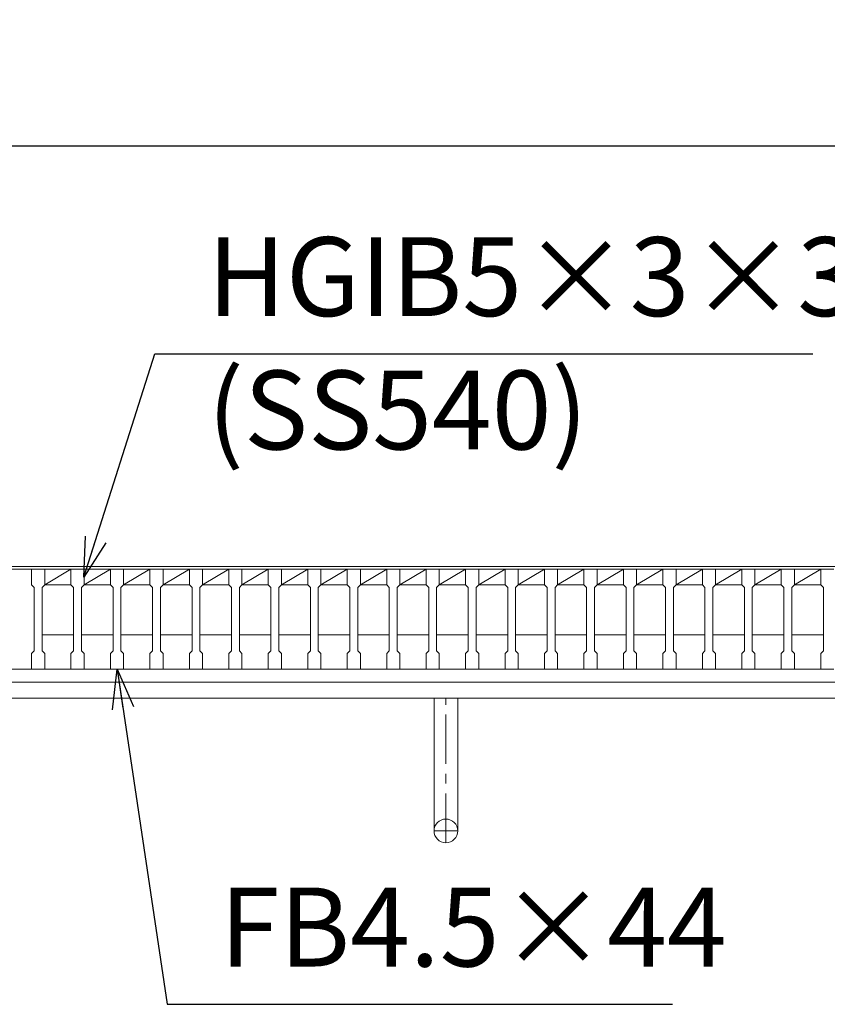
# Model space of a CAD drawing. Units: millimetres. Extents: x 2837 to 5628, y -195 to 1778.
# Drawn here: x 3114 to 3421, y 1102 to 1476 of the extents above; entities that cross this region are included whole.
import ezdxf

# ---------------------------------------------------------------- set-up
doc = ezdxf.new("R2010")
doc.units = ezdxf.units.MM
doc.linetypes.add('CENTER', pattern=[10, 6.25, -1.25, 1.25, -1.25])
for name, color, linetype, lineweight in [('受け枠', 3, 'Continuous', 9), ('寸法線', 2, 'Continuous', 9), ('本体', 7, 'Continuous', 13)]:
    doc.layers.add(name, color=color, linetype=linetype, lineweight=lineweight)
doc.dimstyles.new('ISO-25', dxfattribs={"dimscale": 10, "dimtxt": 3, "dimasz": 1.5, "dimexe": 1.5, "dimexo": 2, "dimgap": 0.5, "dimtad": 1, "dimdsep": 46, "dimtxsty": 'Standard', "dimblk": 'OPEN30', "dimcen": 2.5, "dimadec": 0, "dimazin": 0, "dimtfac": 1, "dimtmove": 0, "dimatfit": 0, "dimldrblk": 'OPEN30', "dimfxl": 1, "dimarcsym": 0})

# ---------------------------------------------------------------- blocks, each defined once
blk = doc.blocks.new('_Open30')
at = {"color": 0, "linetype": 'ByBlock', "lineweight": -2}
for p, q in [((-1, 0.268), (0, 0)), ((0, 0), (-1, -0.268)), ((0, 0), (-1, 0))]:
    blk.add_line(p, q, dxfattribs=at)
blk = doc.blocks.new('*D16')
at = {"layer": 'Defpoints', "color": 0, "linetype": 'Continuous'}
for p in [(3028.44, 1508.2), (3028.44, 1267.2), (4023.44, 1267.2)]:
    blk.add_point(p, dxfattribs=at)
at = {"layer": '寸法線', "color": 0, "linetype": 'Continuous', "lineweight": -2}
for p, q in [((3028.44, 1287.2), (3028.44, 1523.2)), ((4023.44, 1287.2), (4023.44, 1523.2)), ((4008.44, 1508.2), (3043.44, 1508.2))]:
    blk.add_line(p, q, dxfattribs=at)
at = {"layer": '寸法線', "color": 0, "linetype": 'Continuous', "lineweight": -2, "xscale": 15, "yscale": 15, "zscale": 15, "rotation": 180}
blk.add_blockref('_Open30', (3028.44, 1508.2), dxfattribs=at)
at = {"layer": '寸法線', "color": 0, "linetype": 'Continuous', "lineweight": -2, "xscale": 15, "yscale": 15, "zscale": 15}
blk.add_blockref('_Open30', (4023.44, 1508.2), dxfattribs=at)
at = {"layer": '寸法線', "color": 0, "linetype": 'Continuous', "insert": (3525.94, 1528.2), "char_height": 30, "attachment_point": 5}
blk.add_mtext('995', dxfattribs=at)
blk = doc.blocks.new('*D21')
at = {"layer": 'Defpoints', "color": 0, "linetype": 'Continuous'}
for p in [(3028.44, 1428.2), (3028.44, 1267.2), (3090.94, 1247.78)]:
    blk.add_point(p, dxfattribs=at)
at = {"layer": '寸法線', "color": 0, "linetype": 'Continuous', "lineweight": -2}
for p, q in [((3028.44, 1287.2), (3028.44, 1443.2)), ((3090.94, 1267.78), (3090.94, 1443.2)), ((3013.44, 1428.2), (2914.89, 1428.2)), ((3090.94, 1428.2), (3028.44, 1428.2)), ((3105.94, 1428.2), (3120.94, 1428.2))]:
    blk.add_line(p, q, dxfattribs=at)
at = {"layer": '寸法線', "color": 0, "linetype": 'Continuous', "lineweight": -2, "xscale": 15, "yscale": 15, "zscale": 15}
blk.add_blockref('_Open30', (3028.44, 1428.2), dxfattribs=at)
at = {"layer": '寸法線', "color": 0, "linetype": 'Continuous', "lineweight": -2, "xscale": 15, "yscale": 15, "zscale": 15, "rotation": 180}
blk.add_blockref('_Open30', (3090.94, 1428.2), dxfattribs=at)
at = {"layer": '寸法線', "color": 0, "linetype": 'Continuous', "insert": (2956.66, 1448.2), "char_height": 30, "attachment_point": 5}
blk.add_mtext('62.5', dxfattribs=at)
blk = doc.blocks.new('*D22')
at = {"layer": 'Defpoints', "color": 0, "linetype": 'Continuous'}
for p in [(3960.94, 1428.2), (3090.94, 1253.24), (3960.94, 1253.24)]:
    blk.add_point(p, dxfattribs=at)
at = {"layer": '寸法線', "color": 0, "linetype": 'Continuous', "lineweight": -2}
for p, q in [((3090.94, 1273.24), (3090.94, 1443.2)), ((3960.94, 1273.24), (3960.94, 1443.2)), ((3105.94, 1428.2), (3945.94, 1428.2))]:
    blk.add_line(p, q, dxfattribs=at)
at = {"layer": '寸法線', "color": 0, "linetype": 'Continuous', "lineweight": -2, "xscale": 15, "yscale": 15, "zscale": 15, "rotation": 180}
blk.add_blockref('_Open30', (3090.94, 1428.2), dxfattribs=at)
at = {"layer": '寸法線', "color": 0, "linetype": 'Continuous', "lineweight": -2, "xscale": 15, "yscale": 15, "zscale": 15}
blk.add_blockref('_Open30', (3960.94, 1428.2), dxfattribs=at)
at = {"layer": '寸法線', "color": 0, "linetype": 'Continuous', "insert": (3525.94, 1448.2), "char_height": 30, "attachment_point": 5}
blk.add_mtext('870', dxfattribs=at)

msp = doc.modelspace()

# ---------------------------------------------------------------- linework, layer by layer
at = {"layer": '受け枠'}
for p, q in [((3025.941, 1268.202), (4060.258, 1268.202)), ((3025.941, 1224.202), (4053.197, 1224.202)), ((3025.941, 1218.202), (4056.643, 1218.202)), ((3132.441, 1218.202), (3119.441, 1218.202))]:
    msp.add_line(p, q, dxfattribs=at)
at = {"layer": '受け枠', "ltscale": 3}
for p, q in [((3282.441, 1218.202), (3269.441, 1218.202)), ((3271.441, 1167.702), (3271.441, 1218.202)), ((3280.441, 1218.202), (3271.441, 1218.202)), ((3280.441, 1167.702), (3280.441, 1218.202))]:
    msp.add_line(p, q, dxfattribs=at)
at = {"layer": '受け枠', "linetype": 'CENTER', "ltscale": 3}
for p, q in [((3275.941, 1163.202), (3275.941, 1218.202)), ((3271.441, 1167.702), (3280.441, 1167.702))]:
    msp.add_line(p, q, dxfattribs=at)
at = {"layer": '受け枠', "ltscale": 3}
msp.add_circle((3275.941, 1167.702), 4.5, dxfattribs=at)
at = {"layer": '本体', "linetype": 'Continuous'}
for p, q in [((3118.441, 1267.202), (3108.441, 1267.202)), ((3118.441, 1267.202), (3123.441, 1267.202)), ((3123.441, 1267.202), (3123.441, 1261.202)), ((3133.441, 1267.202), (3123.441, 1267.202)), ((3123.441, 1261.202), (3133.441, 1267.202)), ((3133.441, 1267.202), (3138.441, 1267.202)), ((3138.441, 1267.202), (3138.441, 1261.202)), ((3148.441, 1267.202), (3138.441, 1267.202)), ((3138.441, 1261.202), (3148.441, 1267.202)), ((3148.441, 1267.202), (3153.441, 1267.202)), ((3153.441, 1267.202), (3153.441, 1261.202)), ((3163.441, 1267.202), (3153.441, 1267.202)), ((3153.441, 1261.202), (3163.441, 1267.202)), ((3163.441, 1267.202), (3168.441, 1267.202)), ((3168.441, 1267.202), (3168.441, 1261.202)), ((3178.441, 1267.202), (3168.441, 1267.202)), ((3168.441, 1261.202), (3178.441, 1267.202)), ((3178.441, 1267.202), (3183.441, 1267.202)), ((3183.441, 1267.202), (3183.441, 1261.202)), ((3193.441, 1267.202), (3183.441, 1267.202)), ((3183.441, 1261.202), (3193.441, 1267.202)), ((3193.441, 1267.202), (3198.441, 1267.202)), ((3198.441, 1267.202), (3198.441, 1261.202)), ((3208.441, 1267.202), (3198.441, 1267.202)), ((3198.441, 1261.202), (3208.441, 1267.202)), ((3208.441, 1267.202), (3213.441, 1267.202)), ((3213.441, 1267.202), (3213.441, 1261.202)), ((3223.441, 1267.202), (3213.441, 1267.202)), ((3213.441, 1261.202), (3223.441, 1267.202)), ((3223.441, 1267.202), (3228.441, 1267.202)), ((3228.441, 1267.202), (3228.441, 1261.202)), ((3238.441, 1267.202), (3228.441, 1267.202)), ((3228.441, 1261.202), (3238.441, 1267.202)), ((3238.441, 1267.202), (3243.441, 1267.202)), ((3243.441, 1267.202), (3243.441, 1261.202)), ((3253.441, 1267.202), (3243.441, 1267.202)), ((3243.441, 1261.202), (3253.441, 1267.202)), ((3253.441, 1267.202), (3258.441, 1267.202)), ((3258.441, 1267.202), (3258.441, 1261.202)), ((3268.441, 1267.202), (3258.441, 1267.202)), ((3258.441, 1261.202), (3268.441, 1267.202)), ((3268.441, 1267.202), (3273.441, 1267.202)), ((3273.441, 1267.202), (3273.441, 1261.202)), ((3283.441, 1267.202), (3273.441, 1267.202)), ((3273.441, 1261.202), (3283.441, 1267.202)), ((3283.441, 1267.202), (3288.441, 1267.202)), ((3288.441, 1267.202), (3288.441, 1261.202)), ((3298.441, 1267.202), (3288.441, 1267.202)), ((3288.441, 1261.202), (3298.441, 1267.202)), ((3298.441, 1267.202), (3303.441, 1267.202)), ((3303.441, 1267.202), (3303.441, 1261.202)), ((3313.441, 1267.202), (3303.441, 1267.202)), ((3303.441, 1261.202), (3313.441, 1267.202)), ((3313.441, 1267.202), (3318.441, 1267.202)), ((3318.441, 1267.202), (3318.441, 1261.202)), ((3328.441, 1267.202), (3318.441, 1267.202)), ((3318.441, 1261.202), (3328.441, 1267.202)), ((3328.441, 1267.202), (3333.441, 1267.202)), ((3333.441, 1267.202), (3333.441, 1261.202)), ((3343.441, 1267.202), (3333.441, 1267.202)), ((3333.441, 1261.202), (3343.441, 1267.202)), ((3343.441, 1267.202), (3348.441, 1267.202)), ((3348.441, 1267.202), (3348.441, 1261.202)), ((3358.441, 1267.202), (3348.441, 1267.202)), ((3348.441, 1261.202), (3358.441, 1267.202)), ((3358.441, 1267.202), (3363.441, 1267.202)), ((3363.441, 1267.202), (3363.441, 1261.202)), ((3373.441, 1267.202), (3363.441, 1267.202)), ((3363.441, 1261.202), (3373.441, 1267.202)), ((3373.441, 1267.202), (3378.441, 1267.202)), ((3378.441, 1267.202), (3378.441, 1261.202)), ((3388.441, 1267.202), (3378.441, 1267.202)), ((3378.441, 1261.202), (3388.441, 1267.202)), ((3388.441, 1267.202), (3393.441, 1267.202)), ((3393.441, 1267.202), (3393.441, 1261.202)), ((3403.441, 1267.202), (3393.441, 1267.202)), ((3393.441, 1261.202), (3403.441, 1267.202)), ((3403.441, 1267.202), (3408.441, 1267.202)), ((3408.441, 1267.202), (3408.441, 1261.202)), ((3418.441, 1267.202), (3408.441, 1267.202)), ((3408.441, 1261.202), (3418.441, 1267.202)), ((3418.441, 1267.202), (3423.441, 1267.202)), ((3123.441, 1261.202), (3133.441, 1261.202)), ((3138.441, 1261.202), (3148.441, 1261.202)), ((3153.441, 1261.202), (3163.441, 1261.202)), ((3168.441, 1261.202), (3178.441, 1261.202)), ((3183.441, 1261.202), (3193.441, 1261.202)), ((3198.441, 1261.202), (3208.441, 1261.202)), ((3213.441, 1261.202), (3223.441, 1261.202)), ((3228.441, 1261.202), (3238.441, 1261.202)), ((3243.441, 1261.202), (3253.441, 1261.202)), ((3258.441, 1261.202), (3268.441, 1261.202)), ((3273.441, 1261.202), (3283.441, 1261.202)), ((3288.441, 1261.202), (3298.441, 1261.202)), ((3303.441, 1261.202), (3313.441, 1261.202)), ((3318.441, 1261.202), (3328.441, 1261.202)), ((3333.441, 1261.202), (3343.441, 1261.202)), ((3348.441, 1261.202), (3358.441, 1261.202)), ((3363.441, 1261.202), (3373.441, 1261.202)), ((3378.441, 1261.202), (3388.441, 1261.202)), ((3393.441, 1261.202), (3403.441, 1261.202)), ((3408.441, 1261.202), (3418.441, 1261.202)), ((3134.441, 1242.202), (3122.441, 1242.202)), ((3149.441, 1242.202), (3137.441, 1242.202)), ((3164.441, 1242.202), (3152.441, 1242.202)), ((3179.441, 1242.202), (3167.441, 1242.202)), ((3194.441, 1242.202), (3182.441, 1242.202)), ((3209.441, 1242.202), (3197.441, 1242.202)), ((3224.441, 1242.202), (3212.441, 1242.202)), ((3239.441, 1242.202), (3227.441, 1242.202)), ((3254.441, 1242.202), (3242.441, 1242.202)), ((3269.441, 1242.202), (3257.441, 1242.202)), ((3284.441, 1242.202), (3272.441, 1242.202)), ((3299.441, 1242.202), (3287.441, 1242.202)), ((3314.441, 1242.202), (3302.441, 1242.202)), ((3329.441, 1242.202), (3317.441, 1242.202)), ((3344.441, 1242.202), (3332.441, 1242.202)), ((3359.441, 1242.202), (3347.441, 1242.202)), ((3374.441, 1242.202), (3362.441, 1242.202)), ((3389.441, 1242.202), (3377.441, 1242.202)), ((3404.441, 1242.202), (3392.441, 1242.202)), ((3419.441, 1242.202), (3407.441, 1242.202)), ((3118.441, 1229.202), (3108.441, 1229.202)), ((3133.441, 1229.202), (3123.441, 1229.202)), ((3148.441, 1229.202), (3138.441, 1229.202)), ((3163.441, 1229.202), (3153.441, 1229.202)), ((3178.441, 1229.202), (3168.441, 1229.202)), ((3193.441, 1229.202), (3183.441, 1229.202)), ((3208.441, 1229.202), (3198.441, 1229.202)), ((3223.441, 1229.202), (3213.441, 1229.202)), ((3238.441, 1229.202), (3228.441, 1229.202)), ((3253.441, 1229.202), (3243.441, 1229.202)), ((3268.441, 1229.202), (3258.441, 1229.202)), ((3283.441, 1229.202), (3273.441, 1229.202)), ((3298.441, 1229.202), (3288.441, 1229.202)), ((3313.441, 1229.202), (3303.441, 1229.202)), ((3328.441, 1229.202), (3318.441, 1229.202)), ((3343.441, 1229.202), (3333.441, 1229.202)), ((3358.441, 1229.202), (3348.441, 1229.202)), ((3373.441, 1229.202), (3363.441, 1229.202)), ((3388.441, 1229.202), (3378.441, 1229.202)), ((3403.441, 1229.202), (3393.441, 1229.202)), ((3418.441, 1229.202), (3408.441, 1229.202)), ((3028.441, 1224.202), (4023.441, 1224.202))]:
    msp.add_line(p, q, dxfattribs=at)
at = {"layer": '本体'}
for p, q in [((3118.441, 1267.202), (3118.441, 1261.202)), ((3118.441, 1267.202), (3118.441, 1261.202)), ((3118.441, 1267.202), (3118.441, 1261.202)), ((3123.441, 1267.202), (3123.441, 1261.202)), ((3123.441, 1267.202), (3123.441, 1261.202)), ((3123.441, 1267.202), (3123.441, 1261.202)), ((3133.441, 1267.202), (3133.441, 1261.202)), ((3133.441, 1267.202), (3133.441, 1261.202)), ((3133.441, 1267.202), (3133.441, 1261.202)), ((3138.441, 1267.202), (3138.441, 1261.202)), ((3138.441, 1267.202), (3138.441, 1261.202)), ((3138.441, 1267.202), (3138.441, 1261.202)), ((3148.441, 1267.202), (3148.441, 1261.202)), ((3148.441, 1267.202), (3148.441, 1261.202)), ((3148.441, 1267.202), (3148.441, 1261.202)), ((3153.441, 1267.202), (3153.441, 1261.202)), ((3153.441, 1267.202), (3153.441, 1261.202)), ((3153.441, 1267.202), (3153.441, 1261.202)), ((3163.441, 1267.202), (3163.441, 1261.202)), ((3163.441, 1267.202), (3163.441, 1261.202)), ((3163.441, 1267.202), (3163.441, 1261.202)), ((3168.441, 1267.202), (3168.441, 1261.202)), ((3168.441, 1267.202), (3168.441, 1261.202)), ((3168.441, 1267.202), (3168.441, 1261.202)), ((3178.441, 1267.202), (3178.441, 1261.202)), ((3178.441, 1267.202), (3178.441, 1261.202)), ((3178.441, 1267.202), (3178.441, 1261.202)), ((3183.441, 1267.202), (3183.441, 1261.202)), ((3183.441, 1267.202), (3183.441, 1261.202)), ((3183.441, 1267.202), (3183.441, 1261.202)), ((3193.441, 1267.202), (3193.441, 1261.202)), ((3193.441, 1267.202), (3193.441, 1261.202)), ((3193.441, 1267.202), (3193.441, 1261.202)), ((3198.441, 1267.202), (3198.441, 1261.202)), ((3198.441, 1267.202), (3198.441, 1261.202)), ((3198.441, 1267.202), (3198.441, 1261.202)), ((3208.441, 1267.202), (3208.441, 1261.202)), ((3208.441, 1267.202), (3208.441, 1261.202)), ((3208.441, 1267.202), (3208.441, 1261.202)), ((3213.441, 1267.202), (3213.441, 1261.202)), ((3213.441, 1267.202), (3213.441, 1261.202)), ((3213.441, 1267.202), (3213.441, 1261.202)), ((3223.441, 1267.202), (3223.441, 1261.202)), ((3223.441, 1267.202), (3223.441, 1261.202)), ((3223.441, 1267.202), (3223.441, 1261.202)), ((3228.441, 1267.202), (3228.441, 1261.202)), ((3228.441, 1267.202), (3228.441, 1261.202)), ((3228.441, 1267.202), (3228.441, 1261.202)), ((3238.441, 1267.202), (3238.441, 1261.202)), ((3238.441, 1267.202), (3238.441, 1261.202)), ((3238.441, 1267.202), (3238.441, 1261.202)), ((3243.441, 1267.202), (3243.441, 1261.202)), ((3243.441, 1267.202), (3243.441, 1261.202)), ((3243.441, 1267.202), (3243.441, 1261.202)), ((3253.441, 1267.202), (3253.441, 1261.202)), ((3253.441, 1267.202), (3253.441, 1261.202)), ((3253.441, 1267.202), (3253.441, 1261.202)), ((3258.441, 1267.202), (3258.441, 1261.202)), ((3258.441, 1267.202), (3258.441, 1261.202)), ((3258.441, 1267.202), (3258.441, 1261.202)), ((3268.441, 1267.202), (3268.441, 1261.202)), ((3268.441, 1267.202), (3268.441, 1261.202)), ((3268.441, 1267.202), (3268.441, 1261.202)), ((3273.441, 1267.202), (3273.441, 1261.202)), ((3273.441, 1267.202), (3273.441, 1261.202)), ((3273.441, 1267.202), (3273.441, 1261.202)), ((3283.441, 1267.202), (3283.441, 1261.202)), ((3283.441, 1267.202), (3283.441, 1261.202)), ((3283.441, 1267.202), (3283.441, 1261.202)), ((3288.441, 1267.202), (3288.441, 1261.202)), ((3288.441, 1267.202), (3288.441, 1261.202)), ((3288.441, 1267.202), (3288.441, 1261.202)), ((3298.441, 1267.202), (3298.441, 1261.202)), ((3298.441, 1267.202), (3298.441, 1261.202)), ((3298.441, 1267.202), (3298.441, 1261.202)), ((3303.441, 1267.202), (3303.441, 1261.202)), ((3303.441, 1267.202), (3303.441, 1261.202)), ((3303.441, 1267.202), (3303.441, 1261.202)), ((3313.441, 1267.202), (3313.441, 1261.202)), ((3313.441, 1267.202), (3313.441, 1261.202)), ((3313.441, 1267.202), (3313.441, 1261.202)), ((3318.441, 1267.202), (3318.441, 1261.202)), ((3318.441, 1267.202), (3318.441, 1261.202)), ((3318.441, 1267.202), (3318.441, 1261.202)), ((3328.441, 1267.202), (3328.441, 1261.202)), ((3328.441, 1267.202), (3328.441, 1261.202)), ((3328.441, 1267.202), (3328.441, 1261.202)), ((3333.441, 1267.202), (3333.441, 1261.202)), ((3333.441, 1267.202), (3333.441, 1261.202)), ((3333.441, 1267.202), (3333.441, 1261.202)), ((3343.441, 1267.202), (3343.441, 1261.202)), ((3343.441, 1267.202), (3343.441, 1261.202)), ((3343.441, 1267.202), (3343.441, 1261.202)), ((3348.441, 1267.202), (3348.441, 1261.202)), ((3348.441, 1267.202), (3348.441, 1261.202)), ((3348.441, 1267.202), (3348.441, 1261.202)), ((3358.441, 1267.202), (3358.441, 1261.202)), ((3358.441, 1267.202), (3358.441, 1261.202)), ((3358.441, 1267.202), (3358.441, 1261.202)), ((3363.441, 1267.202), (3363.441, 1261.202)), ((3363.441, 1267.202), (3363.441, 1261.202)), ((3363.441, 1267.202), (3363.441, 1261.202)), ((3373.441, 1267.202), (3373.441, 1261.202)), ((3373.441, 1267.202), (3373.441, 1261.202)), ((3373.441, 1267.202), (3373.441, 1261.202)), ((3378.441, 1267.202), (3378.441, 1261.202)), ((3378.441, 1267.202), (3378.441, 1261.202)), ((3378.441, 1267.202), (3378.441, 1261.202)), ((3388.441, 1267.202), (3388.441, 1261.202)), ((3388.441, 1267.202), (3388.441, 1261.202)), ((3388.441, 1267.202), (3388.441, 1261.202)), ((3393.441, 1267.202), (3393.441, 1261.202)), ((3393.441, 1267.202), (3393.441, 1261.202)), ((3393.441, 1267.202), (3393.441, 1261.202)), ((3403.441, 1267.202), (3403.441, 1261.202)), ((3403.441, 1267.202), (3403.441, 1261.202)), ((3403.441, 1267.202), (3403.441, 1261.202)), ((3408.441, 1267.202), (3408.441, 1261.202)), ((3408.441, 1267.202), (3408.441, 1261.202)), ((3408.441, 1267.202), (3408.441, 1261.202)), ((3418.441, 1267.202), (3418.441, 1261.202)), ((3418.441, 1267.202), (3418.441, 1261.202)), ((3418.441, 1267.202), (3418.441, 1261.202)), ((3118.441, 1261.202), (3119.441, 1260.202)), ((3118.441, 1261.202), (3119.441, 1260.202)), ((3118.441, 1261.202), (3119.441, 1260.202)), ((3119.441, 1260.202), (3119.441, 1236.202)), ((3119.441, 1260.202), (3119.441, 1236.202)), ((3119.441, 1260.202), (3119.441, 1236.202)), ((3123.441, 1261.202), (3122.441, 1260.202)), ((3123.441, 1261.202), (3122.441, 1260.202)), ((3123.441, 1261.202), (3122.441, 1260.202)), ((3122.441, 1260.202), (3122.441, 1236.202)), ((3122.441, 1260.202), (3122.441, 1236.202)), ((3122.441, 1260.202), (3122.441, 1236.202)), ((3133.441, 1261.202), (3134.441, 1260.202)), ((3133.441, 1261.202), (3134.441, 1260.202)), ((3133.441, 1261.202), (3134.441, 1260.202)), ((3134.441, 1260.202), (3134.441, 1236.202)), ((3134.441, 1260.202), (3134.441, 1236.202)), ((3134.441, 1260.202), (3134.441, 1236.202)), ((3138.441, 1261.202), (3137.441, 1260.202)), ((3138.441, 1261.202), (3137.441, 1260.202)), ((3138.441, 1261.202), (3137.441, 1260.202)), ((3137.441, 1260.202), (3137.441, 1236.202)), ((3137.441, 1260.202), (3137.441, 1236.202)), ((3137.441, 1260.202), (3137.441, 1236.202)), ((3148.441, 1261.202), (3149.441, 1260.202)), ((3148.441, 1261.202), (3149.441, 1260.202)), ((3148.441, 1261.202), (3149.441, 1260.202)), ((3149.441, 1260.202), (3149.441, 1236.202)), ((3149.441, 1260.202), (3149.441, 1236.202)), ((3149.441, 1260.202), (3149.441, 1236.202)), ((3153.441, 1261.202), (3152.441, 1260.202)), ((3153.441, 1261.202), (3152.441, 1260.202)), ((3153.441, 1261.202), (3152.441, 1260.202)), ((3152.441, 1260.202), (3152.441, 1236.202)), ((3152.441, 1260.202), (3152.441, 1236.202)), ((3152.441, 1260.202), (3152.441, 1236.202)), ((3163.441, 1261.202), (3164.441, 1260.202)), ((3163.441, 1261.202), (3164.441, 1260.202)), ((3163.441, 1261.202), (3164.441, 1260.202)), ((3164.441, 1260.202), (3164.441, 1236.202)), ((3164.441, 1260.202), (3164.441, 1236.202)), ((3164.441, 1260.202), (3164.441, 1236.202)), ((3168.441, 1261.202), (3167.441, 1260.202)), ((3168.441, 1261.202), (3167.441, 1260.202)), ((3168.441, 1261.202), (3167.441, 1260.202)), ((3167.441, 1260.202), (3167.441, 1236.202)), ((3167.441, 1260.202), (3167.441, 1236.202)), ((3167.441, 1260.202), (3167.441, 1236.202)), ((3178.441, 1261.202), (3179.441, 1260.202)), ((3178.441, 1261.202), (3179.441, 1260.202)), ((3178.441, 1261.202), (3179.441, 1260.202)), ((3179.441, 1260.202), (3179.441, 1236.202)), ((3179.441, 1260.202), (3179.441, 1236.202)), ((3179.441, 1260.202), (3179.441, 1236.202)), ((3183.441, 1261.202), (3182.441, 1260.202)), ((3183.441, 1261.202), (3182.441, 1260.202)), ((3183.441, 1261.202), (3182.441, 1260.202)), ((3182.441, 1260.202), (3182.441, 1236.202)), ((3182.441, 1260.202), (3182.441, 1236.202)), ((3182.441, 1260.202), (3182.441, 1236.202)), ((3193.441, 1261.202), (3194.441, 1260.202)), ((3193.441, 1261.202), (3194.441, 1260.202)), ((3193.441, 1261.202), (3194.441, 1260.202)), ((3194.441, 1260.202), (3194.441, 1236.202)), ((3194.441, 1260.202), (3194.441, 1236.202)), ((3194.441, 1260.202), (3194.441, 1236.202)), ((3198.441, 1261.202), (3197.441, 1260.202)), ((3198.441, 1261.202), (3197.441, 1260.202)), ((3198.441, 1261.202), (3197.441, 1260.202)), ((3197.441, 1260.202), (3197.441, 1236.202)), ((3197.441, 1260.202), (3197.441, 1236.202)), ((3197.441, 1260.202), (3197.441, 1236.202)), ((3208.441, 1261.202), (3209.441, 1260.202)), ((3208.441, 1261.202), (3209.441, 1260.202)), ((3208.441, 1261.202), (3209.441, 1260.202)), ((3209.441, 1260.202), (3209.441, 1236.202)), ((3209.441, 1260.202), (3209.441, 1236.202)), ((3209.441, 1260.202), (3209.441, 1236.202)), ((3213.441, 1261.202), (3212.441, 1260.202)), ((3213.441, 1261.202), (3212.441, 1260.202)), ((3213.441, 1261.202), (3212.441, 1260.202)), ((3212.441, 1260.202), (3212.441, 1236.202)), ((3212.441, 1260.202), (3212.441, 1236.202)), ((3212.441, 1260.202), (3212.441, 1236.202)), ((3223.441, 1261.202), (3224.441, 1260.202)), ((3223.441, 1261.202), (3224.441, 1260.202)), ((3223.441, 1261.202), (3224.441, 1260.202)), ((3224.441, 1260.202), (3224.441, 1236.202)), ((3224.441, 1260.202), (3224.441, 1236.202)), ((3224.441, 1260.202), (3224.441, 1236.202)), ((3228.441, 1261.202), (3227.441, 1260.202)), ((3228.441, 1261.202), (3227.441, 1260.202)), ((3228.441, 1261.202), (3227.441, 1260.202)), ((3227.441, 1260.202), (3227.441, 1236.202)), ((3227.441, 1260.202), (3227.441, 1236.202)), ((3227.441, 1260.202), (3227.441, 1236.202)), ((3238.441, 1261.202), (3239.441, 1260.202)), ((3238.441, 1261.202), (3239.441, 1260.202)), ((3238.441, 1261.202), (3239.441, 1260.202)), ((3239.441, 1260.202), (3239.441, 1236.202)), ((3239.441, 1260.202), (3239.441, 1236.202)), ((3239.441, 1260.202), (3239.441, 1236.202)), ((3243.441, 1261.202), (3242.441, 1260.202)), ((3243.441, 1261.202), (3242.441, 1260.202)), ((3243.441, 1261.202), (3242.441, 1260.202)), ((3242.441, 1260.202), (3242.441, 1236.202)), ((3242.441, 1260.202), (3242.441, 1236.202)), ((3242.441, 1260.202), (3242.441, 1236.202)), ((3253.441, 1261.202), (3254.441, 1260.202)), ((3253.441, 1261.202), (3254.441, 1260.202)), ((3253.441, 1261.202), (3254.441, 1260.202)), ((3254.441, 1260.202), (3254.441, 1236.202)), ((3254.441, 1260.202), (3254.441, 1236.202)), ((3254.441, 1260.202), (3254.441, 1236.202)), ((3258.441, 1261.202), (3257.441, 1260.202)), ((3258.441, 1261.202), (3257.441, 1260.202)), ((3258.441, 1261.202), (3257.441, 1260.202)), ((3257.441, 1260.202), (3257.441, 1236.202)), ((3257.441, 1260.202), (3257.441, 1236.202)), ((3257.441, 1260.202), (3257.441, 1236.202)), ((3268.441, 1261.202), (3269.441, 1260.202)), ((3268.441, 1261.202), (3269.441, 1260.202)), ((3268.441, 1261.202), (3269.441, 1260.202)), ((3269.441, 1260.202), (3269.441, 1236.202)), ((3269.441, 1260.202), (3269.441, 1236.202)), ((3269.441, 1260.202), (3269.441, 1236.202)), ((3273.441, 1261.202), (3272.441, 1260.202)), ((3273.441, 1261.202), (3272.441, 1260.202)), ((3273.441, 1261.202), (3272.441, 1260.202)), ((3272.441, 1260.202), (3272.441, 1236.202)), ((3272.441, 1260.202), (3272.441, 1236.202)), ((3272.441, 1260.202), (3272.441, 1236.202)), ((3283.441, 1261.202), (3284.441, 1260.202)), ((3283.441, 1261.202), (3284.441, 1260.202)), ((3283.441, 1261.202), (3284.441, 1260.202)), ((3284.441, 1260.202), (3284.441, 1236.202)), ((3284.441, 1260.202), (3284.441, 1236.202)), ((3284.441, 1260.202), (3284.441, 1236.202)), ((3288.441, 1261.202), (3287.441, 1260.202)), ((3288.441, 1261.202), (3287.441, 1260.202)), ((3288.441, 1261.202), (3287.441, 1260.202)), ((3287.441, 1260.202), (3287.441, 1236.202)), ((3287.441, 1260.202), (3287.441, 1236.202)), ((3287.441, 1260.202), (3287.441, 1236.202)), ((3298.441, 1261.202), (3299.441, 1260.202)), ((3298.441, 1261.202), (3299.441, 1260.202)), ((3298.441, 1261.202), (3299.441, 1260.202)), ((3299.441, 1260.202), (3299.441, 1236.202)), ((3299.441, 1260.202), (3299.441, 1236.202)), ((3299.441, 1260.202), (3299.441, 1236.202)), ((3303.441, 1261.202), (3302.441, 1260.202)), ((3303.441, 1261.202), (3302.441, 1260.202)), ((3303.441, 1261.202), (3302.441, 1260.202)), ((3302.441, 1260.202), (3302.441, 1236.202)), ((3302.441, 1260.202), (3302.441, 1236.202)), ((3302.441, 1260.202), (3302.441, 1236.202)), ((3313.441, 1261.202), (3314.441, 1260.202)), ((3313.441, 1261.202), (3314.441, 1260.202)), ((3313.441, 1261.202), (3314.441, 1260.202)), ((3314.441, 1260.202), (3314.441, 1236.202)), ((3314.441, 1260.202), (3314.441, 1236.202)), ((3314.441, 1260.202), (3314.441, 1236.202)), ((3318.441, 1261.202), (3317.441, 1260.202)), ((3318.441, 1261.202), (3317.441, 1260.202)), ((3318.441, 1261.202), (3317.441, 1260.202)), ((3317.441, 1260.202), (3317.441, 1236.202)), ((3317.441, 1260.202), (3317.441, 1236.202)), ((3317.441, 1260.202), (3317.441, 1236.202)), ((3328.441, 1261.202), (3329.441, 1260.202)), ((3328.441, 1261.202), (3329.441, 1260.202)), ((3328.441, 1261.202), (3329.441, 1260.202)), ((3329.441, 1260.202), (3329.441, 1236.202)), ((3329.441, 1260.202), (3329.441, 1236.202)), ((3329.441, 1260.202), (3329.441, 1236.202)), ((3333.441, 1261.202), (3332.441, 1260.202)), ((3333.441, 1261.202), (3332.441, 1260.202)), ((3333.441, 1261.202), (3332.441, 1260.202)), ((3332.441, 1260.202), (3332.441, 1236.202)), ((3332.441, 1260.202), (3332.441, 1236.202)), ((3332.441, 1260.202), (3332.441, 1236.202)), ((3343.441, 1261.202), (3344.441, 1260.202)), ((3343.441, 1261.202), (3344.441, 1260.202)), ((3343.441, 1261.202), (3344.441, 1260.202)), ((3344.441, 1260.202), (3344.441, 1236.202)), ((3344.441, 1260.202), (3344.441, 1236.202)), ((3344.441, 1260.202), (3344.441, 1236.202)), ((3348.441, 1261.202), (3347.441, 1260.202)), ((3348.441, 1261.202), (3347.441, 1260.202)), ((3348.441, 1261.202), (3347.441, 1260.202)), ((3347.441, 1260.202), (3347.441, 1236.202)), ((3347.441, 1260.202), (3347.441, 1236.202)), ((3347.441, 1260.202), (3347.441, 1236.202)), ((3358.441, 1261.202), (3359.441, 1260.202)), ((3358.441, 1261.202), (3359.441, 1260.202)), ((3358.441, 1261.202), (3359.441, 1260.202)), ((3359.441, 1260.202), (3359.441, 1236.202)), ((3359.441, 1260.202), (3359.441, 1236.202)), ((3359.441, 1260.202), (3359.441, 1236.202)), ((3363.441, 1261.202), (3362.441, 1260.202)), ((3363.441, 1261.202), (3362.441, 1260.202)), ((3363.441, 1261.202), (3362.441, 1260.202)), ((3362.441, 1260.202), (3362.441, 1236.202)), ((3362.441, 1260.202), (3362.441, 1236.202)), ((3362.441, 1260.202), (3362.441, 1236.202)), ((3373.441, 1261.202), (3374.441, 1260.202)), ((3373.441, 1261.202), (3374.441, 1260.202)), ((3373.441, 1261.202), (3374.441, 1260.202)), ((3374.441, 1260.202), (3374.441, 1236.202)), ((3374.441, 1260.202), (3374.441, 1236.202)), ((3374.441, 1260.202), (3374.441, 1236.202)), ((3378.441, 1261.202), (3377.441, 1260.202)), ((3378.441, 1261.202), (3377.441, 1260.202)), ((3378.441, 1261.202), (3377.441, 1260.202)), ((3377.441, 1260.202), (3377.441, 1236.202)), ((3377.441, 1260.202), (3377.441, 1236.202)), ((3377.441, 1260.202), (3377.441, 1236.202)), ((3388.441, 1261.202), (3389.441, 1260.202)), ((3388.441, 1261.202), (3389.441, 1260.202)), ((3388.441, 1261.202), (3389.441, 1260.202)), ((3389.441, 1260.202), (3389.441, 1236.202)), ((3389.441, 1260.202), (3389.441, 1236.202)), ((3389.441, 1260.202), (3389.441, 1236.202)), ((3393.441, 1261.202), (3392.441, 1260.202)), ((3393.441, 1261.202), (3392.441, 1260.202)), ((3393.441, 1261.202), (3392.441, 1260.202)), ((3392.441, 1260.202), (3392.441, 1236.202)), ((3392.441, 1260.202), (3392.441, 1236.202)), ((3392.441, 1260.202), (3392.441, 1236.202)), ((3403.441, 1261.202), (3404.441, 1260.202)), ((3403.441, 1261.202), (3404.441, 1260.202)), ((3403.441, 1261.202), (3404.441, 1260.202)), ((3404.441, 1260.202), (3404.441, 1236.202)), ((3404.441, 1260.202), (3404.441, 1236.202)), ((3404.441, 1260.202), (3404.441, 1236.202)), ((3408.441, 1261.202), (3407.441, 1260.202)), ((3408.441, 1261.202), (3407.441, 1260.202)), ((3408.441, 1261.202), (3407.441, 1260.202)), ((3407.441, 1260.202), (3407.441, 1236.202)), ((3407.441, 1260.202), (3407.441, 1236.202)), ((3407.441, 1260.202), (3407.441, 1236.202)), ((3418.441, 1261.202), (3419.441, 1260.202)), ((3418.441, 1261.202), (3419.441, 1260.202)), ((3418.441, 1261.202), (3419.441, 1260.202)), ((3419.441, 1260.202), (3419.441, 1236.202)), ((3419.441, 1260.202), (3419.441, 1236.202)), ((3419.441, 1260.202), (3419.441, 1236.202)), ((3118.441, 1235.202), (3119.441, 1236.202)), ((3118.441, 1235.202), (3119.441, 1236.202)), ((3118.441, 1235.202), (3119.441, 1236.202)), ((3123.441, 1235.202), (3122.441, 1236.202)), ((3123.441, 1235.202), (3122.441, 1236.202)), ((3123.441, 1235.202), (3122.441, 1236.202)), ((3133.441, 1235.202), (3134.441, 1236.202)), ((3133.441, 1235.202), (3134.441, 1236.202)), ((3133.441, 1235.202), (3134.441, 1236.202)), ((3138.441, 1235.202), (3137.441, 1236.202)), ((3138.441, 1235.202), (3137.441, 1236.202)), ((3138.441, 1235.202), (3137.441, 1236.202)), ((3148.441, 1235.202), (3149.441, 1236.202)), ((3148.441, 1235.202), (3149.441, 1236.202)), ((3148.441, 1235.202), (3149.441, 1236.202)), ((3153.441, 1235.202), (3152.441, 1236.202)), ((3153.441, 1235.202), (3152.441, 1236.202)), ((3153.441, 1235.202), (3152.441, 1236.202)), ((3163.441, 1235.202), (3164.441, 1236.202)), ((3163.441, 1235.202), (3164.441, 1236.202)), ((3163.441, 1235.202), (3164.441, 1236.202)), ((3168.441, 1235.202), (3167.441, 1236.202)), ((3168.441, 1235.202), (3167.441, 1236.202)), ((3168.441, 1235.202), (3167.441, 1236.202)), ((3178.441, 1235.202), (3179.441, 1236.202)), ((3178.441, 1235.202), (3179.441, 1236.202)), ((3178.441, 1235.202), (3179.441, 1236.202)), ((3183.441, 1235.202), (3182.441, 1236.202)), ((3183.441, 1235.202), (3182.441, 1236.202)), ((3183.441, 1235.202), (3182.441, 1236.202)), ((3193.441, 1235.202), (3194.441, 1236.202)), ((3193.441, 1235.202), (3194.441, 1236.202)), ((3193.441, 1235.202), (3194.441, 1236.202)), ((3198.441, 1235.202), (3197.441, 1236.202)), ((3198.441, 1235.202), (3197.441, 1236.202)), ((3198.441, 1235.202), (3197.441, 1236.202)), ((3208.441, 1235.202), (3209.441, 1236.202)), ((3208.441, 1235.202), (3209.441, 1236.202)), ((3208.441, 1235.202), (3209.441, 1236.202)), ((3213.441, 1235.202), (3212.441, 1236.202)), ((3213.441, 1235.202), (3212.441, 1236.202)), ((3213.441, 1235.202), (3212.441, 1236.202)), ((3223.441, 1235.202), (3224.441, 1236.202)), ((3223.441, 1235.202), (3224.441, 1236.202)), ((3223.441, 1235.202), (3224.441, 1236.202)), ((3228.441, 1235.202), (3227.441, 1236.202)), ((3228.441, 1235.202), (3227.441, 1236.202)), ((3228.441, 1235.202), (3227.441, 1236.202)), ((3238.441, 1235.202), (3239.441, 1236.202)), ((3238.441, 1235.202), (3239.441, 1236.202)), ((3238.441, 1235.202), (3239.441, 1236.202)), ((3243.441, 1235.202), (3242.441, 1236.202)), ((3243.441, 1235.202), (3242.441, 1236.202)), ((3243.441, 1235.202), (3242.441, 1236.202)), ((3253.441, 1235.202), (3254.441, 1236.202)), ((3253.441, 1235.202), (3254.441, 1236.202)), ((3253.441, 1235.202), (3254.441, 1236.202)), ((3258.441, 1235.202), (3257.441, 1236.202)), ((3258.441, 1235.202), (3257.441, 1236.202)), ((3258.441, 1235.202), (3257.441, 1236.202)), ((3268.441, 1235.202), (3269.441, 1236.202)), ((3268.441, 1235.202), (3269.441, 1236.202)), ((3268.441, 1235.202), (3269.441, 1236.202)), ((3273.441, 1235.202), (3272.441, 1236.202)), ((3273.441, 1235.202), (3272.441, 1236.202)), ((3273.441, 1235.202), (3272.441, 1236.202)), ((3283.441, 1235.202), (3284.441, 1236.202)), ((3283.441, 1235.202), (3284.441, 1236.202)), ((3283.441, 1235.202), (3284.441, 1236.202)), ((3288.441, 1235.202), (3287.441, 1236.202)), ((3288.441, 1235.202), (3287.441, 1236.202)), ((3288.441, 1235.202), (3287.441, 1236.202)), ((3298.441, 1235.202), (3299.441, 1236.202)), ((3298.441, 1235.202), (3299.441, 1236.202)), ((3298.441, 1235.202), (3299.441, 1236.202)), ((3303.441, 1235.202), (3302.441, 1236.202)), ((3303.441, 1235.202), (3302.441, 1236.202)), ((3303.441, 1235.202), (3302.441, 1236.202)), ((3313.441, 1235.202), (3314.441, 1236.202)), ((3313.441, 1235.202), (3314.441, 1236.202)), ((3313.441, 1235.202), (3314.441, 1236.202)), ((3318.441, 1235.202), (3317.441, 1236.202)), ((3318.441, 1235.202), (3317.441, 1236.202)), ((3318.441, 1235.202), (3317.441, 1236.202)), ((3328.441, 1235.202), (3329.441, 1236.202)), ((3328.441, 1235.202), (3329.441, 1236.202)), ((3328.441, 1235.202), (3329.441, 1236.202)), ((3333.441, 1235.202), (3332.441, 1236.202)), ((3333.441, 1235.202), (3332.441, 1236.202)), ((3333.441, 1235.202), (3332.441, 1236.202)), ((3343.441, 1235.202), (3344.441, 1236.202)), ((3343.441, 1235.202), (3344.441, 1236.202)), ((3343.441, 1235.202), (3344.441, 1236.202)), ((3348.441, 1235.202), (3347.441, 1236.202)), ((3348.441, 1235.202), (3347.441, 1236.202)), ((3348.441, 1235.202), (3347.441, 1236.202)), ((3358.441, 1235.202), (3359.441, 1236.202)), ((3358.441, 1235.202), (3359.441, 1236.202)), ((3358.441, 1235.202), (3359.441, 1236.202)), ((3363.441, 1235.202), (3362.441, 1236.202)), ((3363.441, 1235.202), (3362.441, 1236.202)), ((3363.441, 1235.202), (3362.441, 1236.202)), ((3373.441, 1235.202), (3374.441, 1236.202)), ((3373.441, 1235.202), (3374.441, 1236.202)), ((3373.441, 1235.202), (3374.441, 1236.202)), ((3378.441, 1235.202), (3377.441, 1236.202)), ((3378.441, 1235.202), (3377.441, 1236.202)), ((3378.441, 1235.202), (3377.441, 1236.202)), ((3388.441, 1235.202), (3389.441, 1236.202)), ((3388.441, 1235.202), (3389.441, 1236.202)), ((3388.441, 1235.202), (3389.441, 1236.202)), ((3393.441, 1235.202), (3392.441, 1236.202)), ((3393.441, 1235.202), (3392.441, 1236.202)), ((3393.441, 1235.202), (3392.441, 1236.202)), ((3403.441, 1235.202), (3404.441, 1236.202)), ((3403.441, 1235.202), (3404.441, 1236.202)), ((3403.441, 1235.202), (3404.441, 1236.202)), ((3408.441, 1235.202), (3407.441, 1236.202)), ((3408.441, 1235.202), (3407.441, 1236.202)), ((3408.441, 1235.202), (3407.441, 1236.202)), ((3418.441, 1235.202), (3419.441, 1236.202)), ((3418.441, 1235.202), (3419.441, 1236.202)), ((3418.441, 1235.202), (3419.441, 1236.202)), ((3118.441, 1229.202), (3118.441, 1235.202)), ((3118.441, 1229.202), (3118.441, 1235.202)), ((3118.441, 1229.202), (3118.441, 1235.202)), ((3123.441, 1229.202), (3123.441, 1235.202)), ((3123.441, 1229.202), (3123.441, 1235.202)), ((3123.441, 1229.202), (3123.441, 1235.202)), ((3133.441, 1229.202), (3133.441, 1235.202)), ((3133.441, 1229.202), (3133.441, 1235.202)), ((3133.441, 1229.202), (3133.441, 1235.202)), ((3138.441, 1229.202), (3138.441, 1235.202)), ((3138.441, 1229.202), (3138.441, 1235.202)), ((3138.441, 1229.202), (3138.441, 1235.202)), ((3148.441, 1229.202), (3148.441, 1235.202)), ((3148.441, 1229.202), (3148.441, 1235.202)), ((3148.441, 1229.202), (3148.441, 1235.202)), ((3153.441, 1229.202), (3153.441, 1235.202)), ((3153.441, 1229.202), (3153.441, 1235.202)), ((3153.441, 1229.202), (3153.441, 1235.202)), ((3163.441, 1229.202), (3163.441, 1235.202)), ((3163.441, 1229.202), (3163.441, 1235.202)), ((3163.441, 1229.202), (3163.441, 1235.202)), ((3168.441, 1229.202), (3168.441, 1235.202)), ((3168.441, 1229.202), (3168.441, 1235.202)), ((3168.441, 1229.202), (3168.441, 1235.202)), ((3178.441, 1229.202), (3178.441, 1235.202)), ((3178.441, 1229.202), (3178.441, 1235.202)), ((3178.441, 1229.202), (3178.441, 1235.202)), ((3183.441, 1229.202), (3183.441, 1235.202)), ((3183.441, 1229.202), (3183.441, 1235.202)), ((3183.441, 1229.202), (3183.441, 1235.202)), ((3193.441, 1229.202), (3193.441, 1235.202)), ((3193.441, 1229.202), (3193.441, 1235.202)), ((3193.441, 1229.202), (3193.441, 1235.202)), ((3198.441, 1229.202), (3198.441, 1235.202)), ((3198.441, 1229.202), (3198.441, 1235.202)), ((3198.441, 1229.202), (3198.441, 1235.202)), ((3208.441, 1229.202), (3208.441, 1235.202)), ((3208.441, 1229.202), (3208.441, 1235.202)), ((3208.441, 1229.202), (3208.441, 1235.202)), ((3213.441, 1229.202), (3213.441, 1235.202)), ((3213.441, 1229.202), (3213.441, 1235.202)), ((3213.441, 1229.202), (3213.441, 1235.202)), ((3223.441, 1229.202), (3223.441, 1235.202)), ((3223.441, 1229.202), (3223.441, 1235.202)), ((3223.441, 1229.202), (3223.441, 1235.202)), ((3228.441, 1229.202), (3228.441, 1235.202)), ((3228.441, 1229.202), (3228.441, 1235.202)), ((3228.441, 1229.202), (3228.441, 1235.202)), ((3238.441, 1229.202), (3238.441, 1235.202)), ((3238.441, 1229.202), (3238.441, 1235.202)), ((3238.441, 1229.202), (3238.441, 1235.202)), ((3243.441, 1229.202), (3243.441, 1235.202)), ((3243.441, 1229.202), (3243.441, 1235.202)), ((3243.441, 1229.202), (3243.441, 1235.202)), ((3253.441, 1229.202), (3253.441, 1235.202)), ((3253.441, 1229.202), (3253.441, 1235.202)), ((3253.441, 1229.202), (3253.441, 1235.202)), ((3258.441, 1229.202), (3258.441, 1235.202)), ((3258.441, 1229.202), (3258.441, 1235.202)), ((3258.441, 1229.202), (3258.441, 1235.202)), ((3268.441, 1229.202), (3268.441, 1235.202)), ((3268.441, 1229.202), (3268.441, 1235.202)), ((3268.441, 1229.202), (3268.441, 1235.202)), ((3273.441, 1229.202), (3273.441, 1235.202)), ((3273.441, 1229.202), (3273.441, 1235.202)), ((3273.441, 1229.202), (3273.441, 1235.202)), ((3283.441, 1229.202), (3283.441, 1235.202)), ((3283.441, 1229.202), (3283.441, 1235.202)), ((3283.441, 1229.202), (3283.441, 1235.202)), ((3288.441, 1229.202), (3288.441, 1235.202)), ((3288.441, 1229.202), (3288.441, 1235.202)), ((3288.441, 1229.202), (3288.441, 1235.202)), ((3298.441, 1229.202), (3298.441, 1235.202)), ((3298.441, 1229.202), (3298.441, 1235.202)), ((3298.441, 1229.202), (3298.441, 1235.202)), ((3303.441, 1229.202), (3303.441, 1235.202)), ((3303.441, 1229.202), (3303.441, 1235.202)), ((3303.441, 1229.202), (3303.441, 1235.202)), ((3313.441, 1229.202), (3313.441, 1235.202)), ((3313.441, 1229.202), (3313.441, 1235.202)), ((3313.441, 1229.202), (3313.441, 1235.202)), ((3318.441, 1229.202), (3318.441, 1235.202)), ((3318.441, 1229.202), (3318.441, 1235.202)), ((3318.441, 1229.202), (3318.441, 1235.202)), ((3328.441, 1229.202), (3328.441, 1235.202)), ((3328.441, 1229.202), (3328.441, 1235.202)), ((3328.441, 1229.202), (3328.441, 1235.202)), ((3333.441, 1229.202), (3333.441, 1235.202)), ((3333.441, 1229.202), (3333.441, 1235.202)), ((3333.441, 1229.202), (3333.441, 1235.202)), ((3343.441, 1229.202), (3343.441, 1235.202)), ((3343.441, 1229.202), (3343.441, 1235.202)), ((3343.441, 1229.202), (3343.441, 1235.202)), ((3348.441, 1229.202), (3348.441, 1235.202)), ((3348.441, 1229.202), (3348.441, 1235.202)), ((3348.441, 1229.202), (3348.441, 1235.202)), ((3358.441, 1229.202), (3358.441, 1235.202)), ((3358.441, 1229.202), (3358.441, 1235.202)), ((3358.441, 1229.202), (3358.441, 1235.202)), ((3363.441, 1229.202), (3363.441, 1235.202)), ((3363.441, 1229.202), (3363.441, 1235.202)), ((3363.441, 1229.202), (3363.441, 1235.202)), ((3373.441, 1229.202), (3373.441, 1235.202)), ((3373.441, 1229.202), (3373.441, 1235.202)), ((3373.441, 1229.202), (3373.441, 1235.202)), ((3378.441, 1229.202), (3378.441, 1235.202)), ((3378.441, 1229.202), (3378.441, 1235.202)), ((3378.441, 1229.202), (3378.441, 1235.202)), ((3388.441, 1229.202), (3388.441, 1235.202)), ((3388.441, 1229.202), (3388.441, 1235.202)), ((3388.441, 1229.202), (3388.441, 1235.202)), ((3393.441, 1229.202), (3393.441, 1235.202)), ((3393.441, 1229.202), (3393.441, 1235.202)), ((3393.441, 1229.202), (3393.441, 1235.202)), ((3403.441, 1229.202), (3403.441, 1235.202)), ((3403.441, 1229.202), (3403.441, 1235.202)), ((3403.441, 1229.202), (3403.441, 1235.202)), ((3408.441, 1229.202), (3408.441, 1235.202)), ((3408.441, 1229.202), (3408.441, 1235.202)), ((3408.441, 1229.202), (3408.441, 1235.202)), ((3418.441, 1229.202), (3418.441, 1235.202)), ((3418.441, 1229.202), (3418.441, 1235.202)), ((3418.441, 1229.202), (3418.441, 1235.202)), ((3118.441, 1229.202), (3123.441, 1229.202)), ((3118.441, 1229.202), (3123.441, 1229.202)), ((3118.441, 1229.202), (3123.441, 1229.202)), ((3133.441, 1229.202), (3138.441, 1229.202)), ((3133.441, 1229.202), (3138.441, 1229.202)), ((3133.441, 1229.202), (3138.441, 1229.202)), ((3148.441, 1229.202), (3153.441, 1229.202)), ((3148.441, 1229.202), (3153.441, 1229.202)), ((3148.441, 1229.202), (3153.441, 1229.202)), ((3163.441, 1229.202), (3168.441, 1229.202)), ((3163.441, 1229.202), (3168.441, 1229.202)), ((3163.441, 1229.202), (3168.441, 1229.202)), ((3178.441, 1229.202), (3183.441, 1229.202)), ((3178.441, 1229.202), (3183.441, 1229.202)), ((3178.441, 1229.202), (3183.441, 1229.202)), ((3193.441, 1229.202), (3198.441, 1229.202)), ((3193.441, 1229.202), (3198.441, 1229.202)), ((3193.441, 1229.202), (3198.441, 1229.202)), ((3208.441, 1229.202), (3213.441, 1229.202)), ((3208.441, 1229.202), (3213.441, 1229.202)), ((3208.441, 1229.202), (3213.441, 1229.202)), ((3223.441, 1229.202), (3228.441, 1229.202)), ((3223.441, 1229.202), (3228.441, 1229.202)), ((3223.441, 1229.202), (3228.441, 1229.202)), ((3238.441, 1229.202), (3243.441, 1229.202)), ((3238.441, 1229.202), (3243.441, 1229.202)), ((3238.441, 1229.202), (3243.441, 1229.202)), ((3253.441, 1229.202), (3258.441, 1229.202)), ((3253.441, 1229.202), (3258.441, 1229.202)), ((3253.441, 1229.202), (3258.441, 1229.202)), ((3268.441, 1229.202), (3273.441, 1229.202)), ((3268.441, 1229.202), (3273.441, 1229.202)), ((3268.441, 1229.202), (3273.441, 1229.202)), ((3283.441, 1229.202), (3288.441, 1229.202)), ((3283.441, 1229.202), (3288.441, 1229.202)), ((3283.441, 1229.202), (3288.441, 1229.202)), ((3298.441, 1229.202), (3303.441, 1229.202)), ((3298.441, 1229.202), (3303.441, 1229.202)), ((3298.441, 1229.202), (3303.441, 1229.202)), ((3313.441, 1229.202), (3318.441, 1229.202)), ((3313.441, 1229.202), (3318.441, 1229.202)), ((3313.441, 1229.202), (3318.441, 1229.202)), ((3328.441, 1229.202), (3333.441, 1229.202)), ((3328.441, 1229.202), (3333.441, 1229.202)), ((3328.441, 1229.202), (3333.441, 1229.202)), ((3343.441, 1229.202), (3348.441, 1229.202)), ((3343.441, 1229.202), (3348.441, 1229.202)), ((3343.441, 1229.202), (3348.441, 1229.202)), ((3358.441, 1229.202), (3363.441, 1229.202)), ((3358.441, 1229.202), (3363.441, 1229.202)), ((3358.441, 1229.202), (3363.441, 1229.202)), ((3373.441, 1229.202), (3378.441, 1229.202)), ((3373.441, 1229.202), (3378.441, 1229.202)), ((3373.441, 1229.202), (3378.441, 1229.202)), ((3388.441, 1229.202), (3393.441, 1229.202)), ((3388.441, 1229.202), (3393.441, 1229.202)), ((3388.441, 1229.202), (3393.441, 1229.202)), ((3403.441, 1229.202), (3408.441, 1229.202)), ((3403.441, 1229.202), (3408.441, 1229.202)), ((3403.441, 1229.202), (3408.441, 1229.202)), ((3418.441, 1229.202), (3423.441, 1229.202)), ((3418.441, 1229.202), (3423.441, 1229.202)), ((3418.441, 1229.202), (3423.441, 1229.202))]:
    msp.add_line(p, q, dxfattribs=at)

# ---------------------------------------------------------------- texts
at = {"layer": '寸法線', "linetype": 'Continuous', "char_height": 30, "attachment_point": 7}
for s, insert in [('HGIB5×3×38', (3185.336, 1354.066)), ('(SS540)', (3185.336, 1303.362)), ('FB4.5×44', (3190.057, 1106.782))]:
    msp.add_mtext(s, dxfattribs=dict(at, insert=insert))

# ---------------------------------------------------------------- dimensions: what is measured, and where the dimension line sits
at = {"layer": '寸法線', "linetype": 'Continuous'}
for base, p1, p2, picture, middle in [((3028.441, 1508.202), (4023.441, 1267.202), (3028.441, 1267.202), '*D16', (3525.941, 1528.202)), ((3028.441, 1428.202), (3090.941, 1247.776), (3028.441, 1267.202), '*D21', (2956.664, 1448.202)), ((3960.941, 1428.202), (3090.941, 1253.24), (3960.941, 1253.24), '*D22', (3525.941, 1448.202))]:
    dim = msp.add_linear_dim(base=base, p1=p1, p2=p2, dimstyle='ISO-25', dxfattribs=at)
    dim.commit()
    dim.dimension.update_dxf_attribs({"geometry": picture, "text_midpoint": middle})

# ---------------------------------------------------------------- leaders
at = {"layer": '寸法線', "linetype": 'Continuous', "annotation_type": 0, "has_hookline": 1, "hookline_direction": 0}
for points, text_width in [([(3138.276, 1264.202), (3165.336, 1349.066), (3180.336, 1349.066)], 230.102), ([(3150.941, 1229.202), (3170.057, 1101.782), (3185.057, 1101.782)], 172.081)]:
    msp.add_leader(points, dimstyle='ISO-25', override={"dimgap": 0.5, "dimtad": 1}, dxfattribs=dict(at, text_width=text_width))

doc.saveas('drawing.dxf')
